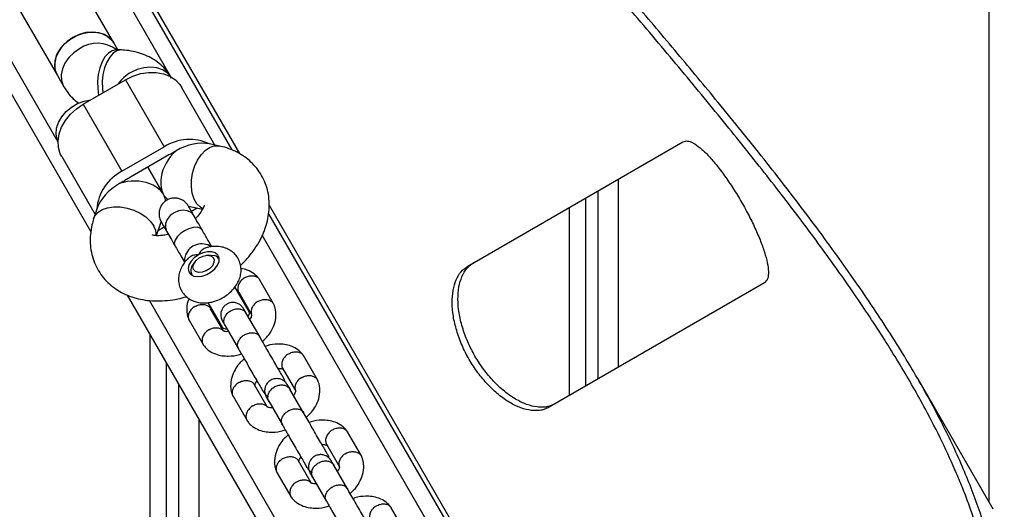
# Model space of a CAD drawing. Units: metres. Extents: x -79 to 13037, y -2650 to 6649.
# Drawn here: x 4685 to 4926, y 1526 to 1646 of the extents above; entities that cross this region are included whole.
import ezdxf

# ---------------------------------------------------------------- set-up
doc = ezdxf.new("R2010")
doc.units = ezdxf.units.M
doc.layers.add('001 MDP Equipment', color=5, linetype='Continuous')

# ---------------------------------------------------------------- blocks, each defined once
blk = doc.blocks.new('A$Cba26d84d')
at = {"layer": '001 MDP Equipment', "linetype": 'Continuous', "lineweight": 25}
for p, q in [((-1013.09, 619.36), (-1013.09, 1311.84)), ((-1321.34, 919.93), (-1197.21, 704.94)), ((-1321.48, 917.89), (-1199.05, 705.83)), ((-1233.67, 685.8), (-1356.1, 897.86)), ((-1214.03, 723.77), (-1313.41, 895.91)), ((-1241.74, 707.77), (-1341.12, 879.91)), ((-1228.06, 732.08), (-1259.75, 786.98)), ((-1273.61, 778.98), (-1241.91, 724.08)), ((-1227.09, 730.4), (-1228.06, 732.08)), ((-1226.18, 730.36), (-1227.33, 730.41)), ((-1241.91, 724.08), (-1240.32, 721.31)), ((-1235.56, 717.07), (-1225.17, 723.07)), ((-1225.17, 723.07), (-1215.66, 706.6)), ((-1203.2, 707.02), (-1211.39, 721.2)), ((-1235.56, 717.07), (-1226.05, 700.6)), ((-1226.05, 700.6), (-1215.66, 706.6)), ((-1202.09, 706.78), (-1204.52, 707.31)), ((-1141.1, 677.33), (-1088.27, 707.83)), ((-1240.83, 704.2), (-1232.65, 690.02)), ((-1214.5, 704.59), (-1224.89, 698.59)), ((-1219.7, 701.59), (-1215.8, 694.85)), ((-1215.8, 694.85), (-1219.7, 701.59)), ((-1104.09, 652.51), (-1104.09, 698.7)), ((-1112.09, 647.89), (-1112.09, 694.08)), ((-1109.09, 649.62), (-1109.09, 695.81)), ((-1209.74, 692.06), (-1206.23, 691.31)), ((-1189.88, 692.24), (-1075.51, 494.15)), ((-1116.09, 645.58), (-1116.09, 691.77)), ((-1232.23, 691.31), (-1233, 688.94)), ((-1209, 690.8), (-1207.61, 691.6)), ((-1190.02, 690.18), (-1142.51, 607.89)), ((-1217.52, 684.79), (-1216.42, 688.21)), ((-1217.09, 686.13), (-1215.7, 686.93)), ((-1145.97, 605.89), (-1191.59, 684.9)), ((-1204.69, 680.01), (-1205.32, 679.94)), ((-1208.14, 678.31), (-1208.51, 677.81)), ((-1202.15, 678.89), (-1202.27, 679.1)), ((-1208.93, 675.26), (-1208.81, 675.04)), ((-1188.8, 668.06), (-1192.24, 674.01)), ((-1068.27, 673.19), (-1121.1, 642.69)), ((-1177.15, 587.89), (-1224.66, 670.19)), ((-1194.72, 666.03), (-1198.28, 672.19)), ((-1197.37, 670.91), (-1194.2, 665.41)), ((-1173.68, 589.89), (-1219.29, 668.88)), ((-1204.94, 668.35), (-1201.39, 662.19)), ((-1201.12, 661.43), (-1204.26, 666.86)), ((-1203.13, 665.48), (-1203.33, 665.25)), ((-1192.22, 660.01), (-1195.58, 665.82)), ((-1209.54, 664.02), (-1206.1, 658.06)), ((-1200.77, 662.82), (-1197.42, 657.01)), ((-1219.09, -4.06), (-1219.09, 660.54)), ((-1178.02, 649.39), (-1181.46, 655.35)), ((-1215.09, -4.56), (-1215.09, 653.61)), ((-1186.59, 652.25), (-1183.42, 646.75)), ((-1212.09, -4.94), (-1212.09, 648.42)), ((-1190.34, 642.76), (-1193.48, 648.19)), ((-1185.96, 648.87), (-1186.2, 649.57)), ((-1012.09, 617.63), (-1030.61, 649.72)), ((-1181.45, 641.34), (-1184.8, 647.15)), ((-1198.77, 645.36), (-1195.33, 639.4)), ((-1190, 644.15), (-1186.64, 638.34)), ((-1207.09, -5.51), (-1207.09, 639.75)), ((-1167.24, 630.72), (-1170.68, 636.68)), ((-1175.82, 633.58), (-1172.64, 628.08)), ((-1179.56, 624.09), (-1182.7, 629.53)), ((-1175.18, 630.2), (-1175.42, 630.9)), ((-1187.99, 626.69), (-1184.55, 620.73)), ((-1170.67, 622.68), (-1174.02, 628.48)), ((-1179.22, 625.48), (-1175.87, 619.68)), ((-1156.47, 612.06), (-1159.91, 618.01))]:
    blk.add_line(p, q, dxfattribs=at)
at = {"layer": '001 MDP Equipment', "linetype": 'Continuous', "lineweight": 25, "flags": 128}
for points in [[(-1241.91, 724.08), (-1242.32, 724.99), (-1242.57, 726.34), (-1242.46, 727.77), (-1242, 729.21), (-1241.21, 730.6), (-1240.13, 731.88), (-1238.81, 732.97), (-1237.31, 733.83), (-1235.71, 734.43), (-1234.07, 734.73), (-1232.47, 734.72), (-1230.99, 734.39), (-1229.7, 733.77), (-1228.65, 732.89), (-1228.06, 732.08)], [(-1238.08, 733.43), (-1239.5, 732.45), (-1240.7, 731.26), (-1241.64, 729.92), (-1242.27, 728.5), (-1242.56, 727.05), (-1242.49, 725.65), (-1242.07, 724.37), (-1241.91, 724.08)], [(-1228.06, 732.08), (-1228.24, 732.36), (-1229.14, 733.36), (-1230.31, 734.12), (-1231.71, 734.59), (-1233.26, 734.76), (-1234.89, 734.62), (-1236.52, 734.17), (-1238.08, 733.43)], [(-1236.49, 730.67), (-1237.9, 729.69), (-1239.11, 728.5), (-1240.05, 727.16), (-1240.68, 725.73), (-1240.96, 724.29), (-1240.9, 722.89), (-1240.48, 721.61), (-1240.32, 721.31)], [(-1227.33, 730.41), (-1227.53, 730.41), (-1228.48, 730.18), (-1229.38, 729.59), (-1230.21, 728.66), (-1230.92, 727.44), (-1231.47, 725.99), (-1231.85, 724.37), (-1232.03, 722.66), (-1232, 720.93), (-1231.78, 719.28), (-1231.77, 719.26)], [(-1226.18, 730.36), (-1226.38, 730.36), (-1227.33, 730.13), (-1228.24, 729.54), (-1229.06, 728.61), (-1229.77, 727.39), (-1230.32, 725.94), (-1230.7, 724.32), (-1230.88, 722.61), (-1230.86, 720.88), (-1230.74, 719.85)], [(-1214.05, 723.79), (-1214.93, 724.75), (-1216.11, 725.51), (-1217.5, 725.98), (-1219.05, 726.15), (-1220.68, 726.01), (-1222.31, 725.56), (-1223.87, 724.82)], [(-1225.17, 723.07), (-1223.35, 723.96), (-1221.44, 724.56), (-1219.52, 724.86), (-1217.64, 724.85), (-1215.88, 724.53), (-1214.28, 723.91), (-1212.92, 723.01), (-1211.82, 721.86), (-1211.39, 721.2)], [(-1241.74, 707.81), (-1241.96, 708.37), (-1242.21, 709.72), (-1242.1, 711.14), (-1241.64, 712.59), (-1240.85, 713.98), (-1239.77, 715.25), (-1238.45, 716.34), (-1236.95, 717.21), (-1235.34, 717.8), (-1233.79, 718.09)], [(-1240.83, 704.2), (-1241.19, 704.91), (-1241.63, 706.43), (-1241.73, 708.06), (-1241.47, 709.75), (-1240.87, 711.44), (-1239.94, 713.07), (-1238.72, 714.59), (-1237.24, 715.93), (-1235.56, 717.07)], [(-1206.16, 691.38), (-1206.78, 691.76), (-1207.63, 692.62), (-1208.3, 693.78), (-1208.76, 695.18), (-1208.98, 696.76), (-1208.96, 698.44), (-1208.7, 700.14), (-1208.21, 701.79), (-1207.51, 703.31), (-1206.63, 704.63), (-1205.62, 705.68), (-1204.53, 706.41), (-1203.4, 706.8), (-1202.28, 706.82), (-1202.06, 706.78)], [(-1233, 688.93), (-1232.69, 689.62), (-1231.94, 690.49), (-1230.89, 691.18), (-1229.59, 691.65), (-1228.08, 691.88), (-1226.46, 691.85), (-1224.78, 691.57), (-1223.12, 691.06), (-1221.58, 690.33), (-1220.21, 689.42), (-1219.08, 688.38), (-1218.25, 687.24)], [(-1208.38, 689.72), (-1208.39, 689.73), (-1209.02, 690.45), (-1209.92, 690.91), (-1211, 691.07), (-1212.14, 690.9), (-1213.25, 690.43), (-1214.21, 689.71), (-1214.93, 688.79), (-1215.34, 687.78), (-1215.39, 686.78), (-1215.08, 685.87), (-1215.08, 685.87)], [(-1206.37, 686.23), (-1206.83, 686.65), (-1207.57, 686.84), (-1208.52, 686.79), (-1209.59, 686.48), (-1210.68, 685.97), (-1211.66, 685.29), (-1212.46, 684.51), (-1212.99, 683.72), (-1213.19, 682.98), (-1213.06, 682.37)], [(-1210.43, 680.07), (-1210.66, 679.06), (-1210.61, 678.33)], [(-1207.27, 680.07), (-1208.27, 679.36), (-1209.06, 678.51), (-1209.58, 677.6), (-1209.77, 676.71), (-1209.63, 675.91), (-1209.16, 675.28), (-1208.41, 674.88), (-1207.44, 674.73), (-1206.33, 674.86), (-1205.2, 675.25), (-1204.13, 675.87), (-1203.23, 676.65), (-1202.57, 677.54), (-1202.2, 678.46), (-1202.18, 679.31), (-1202.49, 680.03), (-1203.11, 680.56), (-1203.98, 680.83), (-1205.03, 680.84), (-1206.16, 680.58), (-1207.27, 680.07)], [(-1204.3, 679.86), (-1203.69, 679.49), (-1203.39, 678.9), (-1203.44, 678.17), (-1203.83, 677.39), (-1204.52, 676.68), (-1205.4, 676.12), (-1206.37, 675.8), (-1207.28, 675.75), (-1208.02, 675.99), (-1208.48, 676.48), (-1208.61, 677.15), (-1208.38, 677.92), (-1207.83, 678.68), (-1207.04, 679.32), (-1206.1, 679.77), (-1205.14, 679.96), (-1204.3, 679.86)], [(-1204.69, 680.01), (-1204.27, 680.03), (-1203.32, 679.9)], [(-1195.28, 667.41), (-1195.68, 667.7), (-1195.69, 667.7)], [(-1202.35, 663.85), (-1202.35, 663.85), (-1202.29, 663.29)]]:
    blk.add_lwpolyline(points, dxfattribs=at)
at = {"layer": '001 MDP Equipment', "linetype": 'Continuous', "lineweight": 25}
for centre, radius, start, end in [((-1232.09, 724.17), 7.85, 52.6312, 124.0397), ((-1219.04, 716.33), 9.77, 119.6507, 144.3359), ((-1209.45, 696.89), 11.52, 64.6906, 122.5826), ((-1209.34, 695.66), 10.31, 114.4401, 120.0035), ((-1207.61, 696.66), 10.31, 119.9965, 125.5599), ((-1220.75, 690.37), 11.52, 117.4174, 175.3094), ((-1221.47, 688.66), 10.31, 114.4401, 120.0035), ((-1219.74, 689.66), 10.31, 119.9965, 125.5599), ((-1221.75, 685.03), 4.13, 356.3428, 32.2998), ((-1206.44, 678.5), 4.28, 56.8704, 158.528), ((-1203.74, 678.26), 1.7, 20.1975, 75.5922), ((-1206.89, 676.25), 2.25, 136.2006, 213.2454), ((-1197.13, 666.07), 2.4, 331.0373, 11.5858), ((-1200.22, 664.27), 2.38, 227.6551, 268.4647)]:
    blk.add_arc(centre, radius, start, end, dxfattribs=at)
for centre, major_axis, ratio, start_param, end_param in [((-1209.67, 700.23), (8.46, 4.88), 0.633526, 0.611931, 1.570796), ((-1209.67, 700.23), (4.92, 6.75), 0.710404, 1.265513, 3.118622), ((-1223.53, 692.23), (8.46, 4.88), 0.633526, 1.570796, 2.529661), ((-1223.53, 692.23), (8.3, 0.88), 0.710404, 0.023577, 1.87608)]:
    blk.add_ellipse(centre, major_axis=major_axis, ratio=ratio, start_param=start_param, end_param=end_param, dxfattribs=at)
for points, knots in [([(-1074.18, 494.92), (-1073.44, 495.36), (-1069.76, 497.55), (-1062.4, 502.05), (-1052.82, 508.78), (-1043.46, 516.42), (-1035.16, 524.37), (-1027.99, 532.59), (-1021.96, 541.11), (-1017.09, 549.88), (-1013.38, 558.87), (-1010.84, 568.08), (-1009.46, 577.53), (-1009.28, 587.27), (-1010.26, 597.31), (-1012.38, 607.6), (-1015.58, 618.12), (-1019.82, 628.87), (-1025.22, 640.16), (-1031.85, 652.06), (-1039.72, 664.6), (-1048.58, 677.49), (-1058.33, 690.73), (-1068.9, 704.31), (-1078.01, 715.56), (-1085.23, 724.27), (-1090.27, 730.3), (-1095.41, 736.4), (-1100.65, 742.56), (-1105.98, 748.8), (-1111.4, 755.1), (-1116.89, 761.48), (-1124.32, 770.09), (-1131.88, 778.84), (-1139.55, 787.75), (-1145.35, 794.51), (-1151.19, 801.34), (-1157.07, 808.25), (-1162.99, 815.24), (-1168.93, 822.3), (-1174.89, 829.44), (-1180.87, 836.66), (-1188.81, 846.32), (-1194.77, 853.69), (-1198.72, 858.59)], [0, 0, 0, 0, 0.005693, 0.028466, 0.058962, 0.089484, 0.119982, 0.150824, 0.181757, 0.212741, 0.24373, 0.274673, 0.305522, 0.336946, 0.36845, 0.400002, 0.431561, 0.463082, 0.494516, 0.528656, 0.562876, 0.597144, 0.631419, 0.665655, 0.699805, 0.714116, 0.728426, 0.742737, 0.757047, 0.771357, 0.785668, 0.799978, 0.814289, 0.842913, 0.857224, 0.871534, 0.885845, 0.900155, 0.914465, 0.928776, 0.943086, 0.957396, 0.971707, 1, 1, 1, 1]), ([(-1075.51, 494.15), (-1074.78, 494.58), (-1071.14, 496.75), (-1064.8, 500.62), (-1056.97, 506.04), (-1049.71, 511.63), (-1043.03, 517.38), (-1037.98, 522.31), (-1033.34, 527.3), (-1029.95, 531.35), (-1026.1, 536.5), (-1023.34, 540.68), (-1020.9, 544.93), (-1018.66, 549.21), (-1016.74, 553.56), (-1015.14, 557.97), (-1013.74, 562.42), (-1012.66, 566.92), (-1011.69, 572.63), (-1011.22, 577.24), (-1011.06, 581.92), (-1011.1, 586.64), (-1011.44, 591.41), (-1012.24, 597.46), (-1013.17, 602.35), (-1014.39, 607.31), (-1015.79, 612.31), (-1017.47, 617.37), (-1019.43, 622.5), (-1021.55, 627.66), (-1024.54, 634.2), (-1029.09, 643.07), (-1034.78, 653.02), (-1041.8, 664.12), (-1049.63, 675.55), (-1058.24, 687.33), (-1067.58, 699.48), (-1077.68, 712.1), (-1088.49, 725.22), (-1099.99, 738.86), (-1111.95, 752.85), (-1124.42, 767.33), (-1137.36, 782.33), (-1150.69, 797.89), (-1164.24, 813.83), (-1177.07, 829.17), (-1189.11, 843.78), (-1196.58, 853.04), (-1200.31, 857.67)], [0, 0, 0, 0, 0.00565, 0.028255, 0.050882, 0.07351, 0.096301, 0.119092, 0.130394, 0.152999, 0.1643, 0.186906, 0.198207, 0.209508, 0.232114, 0.243415, 0.254716, 0.277321, 0.288623, 0.311228, 0.322529, 0.33383, 0.356435, 0.367736, 0.390341, 0.401642, 0.412943, 0.435548, 0.446849, 0.45815, 0.480754, 0.503387, 0.533606, 0.563841, 0.594061, 0.624825, 0.655605, 0.686371, 0.718407, 0.750472, 0.782538, 0.814577, 0.847521, 0.880493, 0.913468, 0.946414, 0.973193, 1, 1, 1, 1]), ([(-1227.33, 730.41), (-1227.4, 730.41), (-1227.62, 730.43), (-1227.65, 730.44), (-1227.67, 730.45)], [0, 0, 0, 0, 0.344094, 1, 1, 1, 1]), ([(-1213.85, 723.46), (-1214.16, 723.95), (-1214.82, 725), (-1216.11, 726.4), (-1217.65, 727.67), (-1219.38, 728.7), (-1221.26, 729.5), (-1223.29, 730.05), (-1224.96, 730.29), (-1225.94, 730.35), (-1226.18, 730.36)], [0, 0, 0, 0, 0.117063, 0.252951, 0.388239, 0.524419, 0.662907, 0.804927, 0.951256, 1, 1, 1, 1]), ([(-1240.32, 721.31), (-1240.01, 720.83), (-1239.35, 719.78), (-1238.11, 718.41), (-1237.11, 717.63), (-1236.63, 717.26)], [0, 0, 0, 0, 0.310895, 0.671786, 1, 1, 1, 1]), ([(-1196.91, 677.46), (-1196.3, 678.09), (-1195.05, 679.36), (-1193.46, 681.45), (-1192.08, 683.69), (-1191.01, 686.03), (-1190.29, 688.35), (-1189.9, 690.58), (-1189.81, 692.78), (-1190.03, 694.97), (-1190.59, 697.13), (-1191.44, 699.12), (-1192.57, 700.93), (-1193.94, 702.52), (-1195.53, 703.9), (-1197.3, 705.05), (-1199.25, 705.97), (-1200.87, 706.51), (-1201.84, 706.73), (-1202.09, 706.78)], [0, 0, 0, 0, 0.065054, 0.132334, 0.200173, 0.268156, 0.335575, 0.394466, 0.451804, 0.51406, 0.574493, 0.633297, 0.690965, 0.748006, 0.804867, 0.862128, 0.920331, 0.979933, 1, 1, 1, 1]), ([(-1088.27, 707.83), (-1088.07, 707.9), (-1087.72, 708.02), (-1087.14, 708.05), (-1086.49, 707.88), (-1085.51, 707.44), (-1084.1, 706.46), (-1082.2, 704.67), (-1080.15, 702.33), (-1078.03, 699.53), (-1075.91, 696.4), (-1073.87, 693.05), (-1071.98, 689.61), (-1070.33, 686.21), (-1068.97, 682.97), (-1067.97, 680.03), (-1067.36, 677.48), (-1067.21, 675.44), (-1067.46, 673.93), (-1068, 673.44), (-1068.27, 673.19)], [0, 0, 0, 0, 0.035575, 0.064416, 0.093873, 0.125106, 0.187576, 0.250086, 0.312552, 0.375078, 0.437552, 0.50007, 0.562551, 0.625063, 0.687547, 0.750055, 0.812538, 0.875047, 0.936735, 1, 1, 1, 1]), ([(-1209.71, 692.03), (-1209.89, 692.29), (-1210.24, 692.82), (-1210.96, 693.41), (-1211.72, 693.79), (-1212.64, 694.03), (-1213.58, 694.04), (-1214.6, 693.76), (-1215.57, 693.21), (-1216.34, 692.36), (-1216.81, 691.31), (-1216.99, 690.3), (-1216.89, 689.19), (-1216.57, 688.5), (-1216.41, 688.16)], [0, 0, 0, 0, 0.079624, 0.156504, 0.227801, 0.291357, 0.390738, 0.457889, 0.538935, 0.658206, 0.733974, 0.818501, 0.908597, 1, 1, 1, 1]), ([(-1208.39, 689.73), (-1208.61, 690.11), (-1209.06, 690.9), (-1209.5, 691.67), (-1209.74, 692.08), (-1209.72, 692.04), (-1209.71, 692.03)], [0, 0, 0, 0, 0.269983, 0.556288, 0.854504, 1, 1, 1, 1]), ([(-1205.85, 692.3), (-1205.85, 692.3), (-1205.85, 692.34), (-1205.86, 692.17), (-1206, 691.74), (-1206.32, 691.07), (-1206.86, 690.26), (-1207.43, 689.55), (-1207.87, 689.14), (-1207.98, 689.03)], [0, 0, 0, 0, 0.0321618, 0.2127539, 0.3964526, 0.5740473, 0.7525876, 0.9340706, 1, 1, 1, 1]), ([(-1233, 688.94), (-1233.14, 688.44), (-1233.52, 687.17), (-1233.83, 685.17), (-1233.88, 682.91), (-1233.61, 680.72), (-1233.01, 678.59), (-1232.11, 676.62), (-1230.95, 674.84), (-1229.55, 673.27), (-1227.94, 671.93), (-1226.14, 670.81), (-1224.17, 669.92), (-1222.04, 669.27), (-1219.76, 668.87), (-1217.35, 668.72), (-1214.85, 668.85), (-1212.45, 669.2), (-1210.9, 669.62), (-1210.21, 669.81)], [0, 0, 0, 0, 0.041232, 0.106614, 0.163747, 0.225739, 0.285943, 0.34458, 0.402155, 0.459156, 0.516058, 0.573436, 0.631827, 0.691668, 0.753208, 0.816417, 0.880964, 0.946342, 1, 1, 1, 1]), ([(-1216.41, 688.17), (-1216.42, 688.18), (-1216.44, 688.22), (-1216.2, 687.8), (-1215.76, 687.04), (-1215.3, 686.25), (-1215.08, 685.87)], [0, 0, 0, 0, 0.145496, 0.443712, 0.730017, 1, 1, 1, 1]), ([(-1214.67, 685.16), (-1214.74, 685.14), (-1215.24, 684.98), (-1216.1, 684.84), (-1217.14, 684.74), (-1217.93, 684.79), (-1218.42, 684.89), (-1218.6, 684.97), (-1218.57, 684.95), (-1218.56, 684.95)], [0, 0, 0, 0, 0.027471, 0.215268, 0.399578, 0.58141, 0.763923, 0.951347, 1, 1, 1, 1]), ([(-1203.96, 682.07), (-1204.27, 682.6), (-1204.98, 683.83), (-1205.86, 685.36), (-1206.37, 686.23)], [0, 0, 0, 0, 0.430322, 1, 1, 1, 1]), ([(-1213.06, 682.37), (-1212.56, 681.5), (-1211.67, 679.96), (-1210.96, 678.74), (-1210.66, 678.21)], [0, 0, 0, 0, 0.570707, 1, 1, 1, 1]), ([(-1209.76, 679.27), (-1210.13, 678.87), (-1210.83, 678.11), (-1211.56, 676.82), (-1212.02, 675.52), (-1212.19, 674.2), (-1212.08, 672.92), (-1211.69, 671.68), (-1211.01, 670.55), (-1210.09, 669.62), (-1209, 668.93), (-1207.79, 668.47), (-1206.46, 668.26), (-1205.04, 668.28), (-1203.57, 668.56), (-1202.09, 669.1), (-1200.68, 669.88), (-1199.39, 670.89), (-1198.32, 672.05), (-1197.52, 673.31), (-1197, 674.61), (-1196.76, 675.92), (-1196.8, 677.22), (-1197.13, 678.48), (-1197.75, 679.65), (-1198.64, 680.64), (-1199.7, 681.38), (-1200.89, 681.88), (-1202.19, 682.15), (-1203.59, 682.16), (-1204.66, 682.04), (-1205.24, 681.84), (-1205.33, 681.81)], [0, 0, 0, 0, 0.038766, 0.074459, 0.108763, 0.141652, 0.173583, 0.205039, 0.238764, 0.271232, 0.30304, 0.33509, 0.368189, 0.40289, 0.439176, 0.476438, 0.514109, 0.55233, 0.591398, 0.627322, 0.66198, 0.695163, 0.72727, 0.758797, 0.792877, 0.825571, 0.857442, 0.88937, 0.922193, 0.956538, 0.99253, 1, 1, 1, 1]), ([(-1207.27, 680.07), (-1207.28, 680.07), (-1207.45, 680.08), (-1208.05, 680.07), (-1208.99, 679.88), (-1209.5, 679.44), (-1209.74, 679.24)], [0, 0, 0, 0, 0.003575, 0.177562, 0.62447, 1, 1, 1, 1]), ([(-1205.34, 681.81), (-1205.36, 681.81), (-1205.69, 681.78), (-1206.35, 681.32), (-1206.94, 680.66), (-1207.21, 680.18), (-1207.27, 680.08), (-1207.27, 680.07)], [0, 0, 0, 0, 0.033545, 0.422987, 0.875877, 0.996412, 1, 1, 1, 1]), ([(-1121.1, 642.69), (-1121.47, 642.52), (-1122.14, 642.22), (-1123.19, 641.91), (-1124.29, 641.82), (-1125.89, 641.9), (-1128.07, 642.43), (-1130.8, 643.75), (-1133.56, 645.68), (-1136.21, 648.17), (-1138.67, 651.1), (-1140.82, 654.39), (-1142.6, 657.9), (-1143.91, 661.5), (-1144.74, 665.04), (-1145.03, 668.39), (-1144.8, 671.42), (-1144.05, 673.98), (-1142.84, 676.05), (-1141.68, 676.9), (-1141.1, 677.33)], [0, 0, 0, 0, 0.035575, 0.064416, 0.093873, 0.125106, 0.187576, 0.250086, 0.312552, 0.375078, 0.437552, 0.50007, 0.562551, 0.625063, 0.687547, 0.750055, 0.812538, 0.875047, 0.936735, 1, 1, 1, 1]), ([(-1119.64, 643.53), (-1120.01, 643.36), (-1120.69, 643.05), (-1121.74, 642.74), (-1122.85, 642.65), (-1124.45, 642.73), (-1126.63, 643.26), (-1129.37, 644.58), (-1132.13, 646.5), (-1134.79, 648.99), (-1137.25, 651.92), (-1139.4, 655.21), (-1141.18, 658.72), (-1142.49, 662.32), (-1143.32, 665.86), (-1143.6, 669.21), (-1143.37, 672.25), (-1142.61, 674.82), (-1141.39, 676.89), (-1140.23, 677.74), (-1139.64, 678.17)], [0, 0, 0, 0, 0.035645, 0.064542, 0.09405, 0.125332, 0.187871, 0.250405, 0.312847, 0.375303, 0.437674, 0.50007, 0.562428, 0.624836, 0.687251, 0.749735, 0.812242, 0.874821, 0.936611, 1, 1, 1, 1]), ([(-1192.27, 674.08), (-1192.46, 674.32), (-1192.86, 674.83), (-1193.8, 675.63), (-1195.11, 676.37), (-1196.29, 676.61), (-1196.83, 676.72)], [0, 0, 0, 0, 0.17629, 0.364514, 0.711263, 1, 1, 1, 1]), ([(-1195.94, 674.43), (-1195.93, 674.43), (-1195.63, 674.61), (-1194.99, 674.89), (-1194.03, 675.01), (-1193.16, 674.84), (-1192.59, 674.46), (-1192.31, 674.15), (-1192.24, 674), (-1192.22, 673.97)], [0, 0, 0, 0, 0.008575, 0.223306, 0.438036, 0.652739, 0.867401, 0.973557, 1, 1, 1, 1]), ([(-1195.94, 674.43), (-1195.95, 674.42), (-1196.25, 674.24), (-1196.79, 673.79), (-1197.35, 672.99), (-1197.62, 672.12), (-1197.57, 671.43), (-1197.44, 671.02), (-1197.35, 670.89), (-1197.33, 670.86)], [0, 0, 0, 0, 0.008575, 0.223309, 0.438042, 0.652763, 0.867436, 0.973585, 1, 1, 1, 1]), ([(-1197.43, 670.76), (-1197.38, 670.74), (-1197.27, 670.7), (-1197.2, 670.64), (-1197.17, 670.61)], [0, 0, 0, 0, 0.437092, 1, 1, 1, 1]), ([(-1209.55, 669.33), (-1209.65, 669.11), (-1210.08, 668.15), (-1210.18, 666.86), (-1210.06, 665.6), (-1209.88, 664.82), (-1209.68, 664.33), (-1209.58, 664.08)], [0, 0, 0, 0, 0.123637, 0.535196, 0.686748, 0.844893, 1, 1, 1, 1]), ([(-1208.05, 667.43), (-1208.06, 667.43), (-1208.08, 667.42), (-1208.14, 667.38), (-1208.32, 667.28), (-1208.76, 666.97), (-1209.32, 666.38), (-1209.73, 665.56), (-1209.8, 664.73), (-1209.68, 664.2), (-1209.52, 663.99), (-1209.52, 663.99)], [0, 0, 0, 0, 0.008575, 0.015064, 0.041028, 0.145209, 0.35575, 0.57044, 0.785094, 0.999707, 1, 1, 1, 1]), ([(-1208.05, 667.43), (-1208.04, 667.44), (-1208.02, 667.45), (-1207.96, 667.48), (-1207.77, 667.58), (-1207.28, 667.78), (-1206.47, 667.94), (-1205.53, 667.85), (-1204.76, 667.48), (-1204.36, 667.1), (-1204.26, 666.86), (-1204.26, 666.86)], [0, 0, 0, 0, 0.008574, 0.015064, 0.041027, 0.145205, 0.355741, 0.570446, 0.785116, 0.999725, 1, 1, 1, 1]), ([(-1196.17, 666.84), (-1196.36, 667.11), (-1196.71, 667.61), (-1197.43, 668.07), (-1198.1, 668.31), (-1198.79, 668.4), (-1199.41, 668.33), (-1200.02, 668.13), (-1200.59, 667.81), (-1201.1, 667.33), (-1201.52, 666.67), (-1201.77, 665.89), (-1201.82, 664.87), (-1201.52, 664.2), (-1201.37, 663.84)], [0, 0, 0, 0, 0.101708, 0.190757, 0.265619, 0.326765, 0.413652, 0.466638, 0.525562, 0.620465, 0.688754, 0.774419, 0.878859, 1, 1, 1, 1]), ([(-1192.61, 668.66), (-1192.62, 668.66), (-1192.93, 668.49), (-1193.48, 668.07), (-1194.07, 667.3), (-1194.35, 666.47), (-1194.34, 665.83), (-1194.22, 665.53), (-1194.19, 665.46)], [0, 0, 0, 0, 0.009247, 0.240795, 0.472344, 0.703878, 0.935362, 1, 1, 1, 1]), ([(-1192.61, 668.66), (-1192.6, 668.67), (-1192.29, 668.84), (-1191.64, 669.08), (-1190.66, 669.17), (-1189.77, 668.97), (-1189.19, 668.58), (-1188.87, 668.2), (-1188.77, 667.99), (-1188.73, 667.9)], [0, 0, 0, 0, 0.008094, 0.210763, 0.413431, 0.616075, 0.818679, 0.918872, 1, 1, 1, 1]), ([(-1191.56, 658.86), (-1191.11, 659.26), (-1190.2, 660.07), (-1189.2, 661.63), (-1188.37, 663.52), (-1188.15, 665.21), (-1188.28, 666.48), (-1188.46, 667.26), (-1188.66, 667.75), (-1188.76, 667.99)], [0, 0, 0, 0, 0.158689, 0.319259, 0.512724, 0.74156, 0.825826, 0.913758, 1, 1, 1, 1]), ([(-1204.13, 666.6), (-1204.14, 666.64), (-1204.17, 666.73), (-1204.15, 666.81), (-1204.12, 666.9), (-1204.12, 666.92)], [0, 0, 0, 0, 0.4733308, 0.901323, 1, 1, 1, 1]), ([(-1200.75, 662.77), (-1200.75, 662.78), (-1200.89, 663.02), (-1201.05, 663.56), (-1200.97, 664.43), (-1200.56, 665.28), (-1200, 665.9), (-1199.46, 666.29), (-1199.02, 666.52), (-1198.39, 666.75), (-1197.58, 666.88), (-1196.66, 666.73), (-1195.98, 666.34), (-1195.66, 665.96), (-1195.56, 665.78), (-1195.55, 665.77)], [0, 0, 0, 0, 0.004286, 0.111621, 0.218955, 0.326276, 0.433577, 0.48664, 0.539698, 0.592756, 0.700028, 0.807313, 0.914638, 0.995714, 1, 1, 1, 1]), ([(-1195.46, 665.61), (-1195.69, 666.01), (-1196.04, 666.61), (-1196.19, 666.87), (-1196.18, 666.85), (-1196.17, 666.85)], [0, 0, 0, 0, 0.579697, 0.870708, 1, 1, 1, 1]), ([(-1194.21, 665.48), (-1194.2, 665.44), (-1194.17, 665.36), (-1194.2, 665.23), (-1194.27, 664.99), (-1194.4, 664.65), (-1194.6, 664.35), (-1194.67, 664.25)], [0, 0, 0, 0, 0.217655, 0.414459, 0.60214, 0.86317, 1, 1, 1, 1]), ([(-1201.37, 663.85), (-1201.37, 663.85), (-1201.38, 663.87), (-1201.23, 663.61), (-1200.89, 663.01), (-1200.65, 662.61)], [0, 0, 0, 0, 0.129292, 0.420303, 1, 1, 1, 1]), ([(-1204.72, 661.67), (-1204.73, 661.66), (-1205.03, 661.48), (-1205.57, 661.04), (-1206.13, 660.23), (-1206.41, 659.36), (-1206.37, 658.67), (-1206.19, 658.2), (-1206.06, 658.01), (-1206, 657.92)], [0, 0, 0, 0, 0.008088, 0.210612, 0.413135, 0.615633, 0.818092, 0.918213, 1, 1, 1, 1]), ([(-1204.72, 661.67), (-1204.71, 661.68), (-1204.41, 661.86), (-1203.77, 662.13), (-1202.82, 662.25), (-1201.95, 662.08), (-1201.43, 661.78), (-1201.25, 661.55), (-1201.23, 661.52)], [0, 0, 0, 0, 0.00955, 0.248703, 0.487857, 0.726995, 0.966081, 1, 1, 1, 1]), ([(-1199.86, 661.24), (-1199.92, 661.24), (-1200.27, 661.2), (-1200.59, 661.24), (-1200.89, 661.3), (-1201.06, 661.38), (-1201.15, 661.43), (-1201.2, 661.51), (-1201.22, 661.53)], [0, 0, 0, 0, 0.062105, 0.381401, 0.555597, 0.737655, 0.926608, 1, 1, 1, 1]), ([(-1197.42, 657.01), (-1197.42, 657.02), (-1197.55, 657.24), (-1197.7, 657.75), (-1197.59, 658.59), (-1197.17, 659.41), (-1196.6, 660.01), (-1196.06, 660.4), (-1195.62, 660.64), (-1195, 660.87), (-1194.19, 661.01), (-1193.3, 660.89), (-1192.63, 660.54), (-1192.33, 660.19), (-1192.23, 660.02), (-1192.22, 660.01)], [0, 0, 0, 0, 0.004287, 0.111621, 0.218955, 0.326276, 0.433577, 0.48664, 0.539698, 0.592756, 0.700028, 0.807313, 0.914638, 0.995713, 1, 1, 1, 1]), ([(-1206.06, 658), (-1205.87, 657.76), (-1205.48, 657.25), (-1204.54, 656.44), (-1203.19, 655.71), (-1201.5, 655.28), (-1199.52, 655.2), (-1197.9, 655.36), (-1196.89, 655.75), (-1196.73, 655.81)], [0, 0, 0, 0, 0.097619, 0.201846, 0.393856, 0.563699, 0.712743, 0.955928, 1, 1, 1, 1]), ([(-1186.2, 649.57), (-1186.25, 649.66), (-1186.35, 649.84), (-1186.78, 650.59), (-1187.42, 651.69), (-1188.27, 653.16), (-1189.27, 654.9), (-1190.35, 656.76), (-1191.42, 658.62), (-1191.99, 659.6), (-1192.27, 660.09)], [0, 0, 0, 0, 0.106878, 0.218941, 0.336185, 0.458607, 0.586202, 0.718965, 0.856892, 1, 1, 1, 1]), ([(-1181.5, 655.41), (-1181.69, 655.65), (-1182.08, 656.16), (-1183.02, 656.97), (-1184.37, 657.7), (-1186.07, 658.13), (-1188.04, 658.21), (-1189.66, 658.05), (-1190.68, 657.66), (-1190.83, 657.6)], [0, 0, 0, 0, 0.097619, 0.201846, 0.393855, 0.563699, 0.712743, 0.955927, 1, 1, 1, 1]), ([(-1197.47, 657.09), (-1197.26, 656.73), (-1196.83, 655.99), (-1196.01, 654.57), (-1195.08, 652.95), (-1194.09, 651.24), (-1193.11, 649.54), (-1192.3, 648.13), (-1191.51, 646.81), (-1191.77, 647.11), (-1190.84, 645.77), (-1190.32, 645.48), (-1190.08, 645.35)], [0, 0, 0, 0, 0.095955, 0.196547, 0.301791, 0.411682, 0.526216, 0.64539, 0.769198, 0.897638, 0.952215, 1, 1, 1, 1]), ([(-1185.16, 655.76), (-1185.17, 655.75), (-1185.47, 655.57), (-1186.01, 655.13), (-1186.57, 654.32), (-1186.85, 653.45), (-1186.8, 652.76), (-1186.66, 652.35), (-1186.57, 652.22), (-1186.55, 652.19)], [0, 0, 0, 0, 0.008575, 0.223309, 0.438042, 0.652763, 0.867436, 0.973585, 1, 1, 1, 1]), ([(-1185.16, 655.76), (-1185.15, 655.77), (-1184.85, 655.95), (-1184.21, 656.22), (-1183.26, 656.34), (-1182.38, 656.17), (-1181.81, 655.8), (-1181.53, 655.48), (-1181.46, 655.34), (-1181.45, 655.31)], [0, 0, 0, 0, 0.008575, 0.223306, 0.438036, 0.652739, 0.867401, 0.973557, 1, 1, 1, 1]), ([(-1196, 654.55), (-1196.45, 654.15), (-1197.36, 653.34), (-1198.37, 651.79), (-1199.19, 649.89), (-1199.41, 648.2), (-1199.28, 646.94), (-1199.11, 646.16), (-1198.9, 645.66), (-1198.8, 645.42)], [0, 0, 0, 0, 0.158689, 0.319259, 0.512723, 0.741559, 0.825825, 0.913757, 1, 1, 1, 1]), ([(-1187.7, 652.17), (-1187.64, 652.18), (-1187.29, 652.22), (-1186.97, 652.17), (-1186.67, 652.11), (-1186.5, 652.04), (-1186.43, 651.98), (-1186.39, 651.94)], [0, 0, 0, 0, 0.067089, 0.412011, 0.600187, 0.796856, 1, 1, 1, 1]), ([(-1197.27, 648.77), (-1197.28, 648.76), (-1197.31, 648.75), (-1197.36, 648.72), (-1197.55, 648.61), (-1197.98, 648.3), (-1198.54, 647.71), (-1198.95, 646.89), (-1199.02, 646.06), (-1198.9, 645.53), (-1198.75, 645.32), (-1198.74, 645.32)], [0, 0, 0, 0, 0.008575, 0.015064, 0.041028, 0.145209, 0.35575, 0.57044, 0.785094, 0.999707, 1, 1, 1, 1]), ([(-1197.27, 648.77), (-1197.26, 648.77), (-1197.24, 648.79), (-1197.18, 648.82), (-1196.99, 648.91), (-1196.5, 649.11), (-1195.69, 649.27), (-1194.75, 649.18), (-1193.98, 648.81), (-1193.58, 648.43), (-1193.48, 648.19), (-1193.48, 648.19)], [0, 0, 0, 0, 0.008574, 0.015064, 0.041027, 0.145205, 0.355741, 0.570446, 0.785116, 0.999725, 1, 1, 1, 1]), ([(-1193.35, 647.93), (-1193.37, 647.97), (-1193.39, 648.06), (-1193.36, 648.19), (-1193.3, 648.42), (-1193.16, 648.77), (-1192.96, 649.06), (-1192.89, 649.17)], [0, 0, 0, 0, 0.217653, 0.414458, 0.60214, 0.863172, 1, 1, 1, 1]), ([(-1185.39, 648.18), (-1185.58, 648.44), (-1185.93, 648.94), (-1186.65, 649.41), (-1187.32, 649.65), (-1188.01, 649.73), (-1188.64, 649.67), (-1189.24, 649.46), (-1189.81, 649.14), (-1190.32, 648.67), (-1190.74, 648), (-1191, 647.22), (-1191.04, 646.2), (-1190.75, 645.53), (-1190.59, 645.18)], [0, 0, 0, 0, 0.101708, 0.190757, 0.265619, 0.326765, 0.413652, 0.466638, 0.525562, 0.620465, 0.688754, 0.774419, 0.878859, 1, 1, 1, 1]), ([(-1189.97, 644.11), (-1189.98, 644.11), (-1190.11, 644.36), (-1190.28, 644.9), (-1190.19, 645.76), (-1189.79, 646.62), (-1189.22, 647.23), (-1188.68, 647.62), (-1188.24, 647.86), (-1187.62, 648.09), (-1186.8, 648.21), (-1185.89, 648.06), (-1185.2, 647.67), (-1184.89, 647.3), (-1184.78, 647.11), (-1184.77, 647.11)], [0, 0, 0, 0, 0.004286, 0.111621, 0.218955, 0.326276, 0.433577, 0.48664, 0.539698, 0.592756, 0.700028, 0.807313, 0.914638, 0.995714, 1, 1, 1, 1]), ([(-1184.68, 646.94), (-1184.91, 647.34), (-1185.26, 647.95), (-1185.41, 648.21), (-1185.4, 648.19), (-1185.4, 648.18)], [0, 0, 0, 0, 0.579697, 0.870708, 1, 1, 1, 1]), ([(-1181.83, 650), (-1181.84, 649.99), (-1182.15, 649.82), (-1182.71, 649.41), (-1183.29, 648.64), (-1183.58, 647.8), (-1183.57, 647.17), (-1183.44, 646.86), (-1183.41, 646.79)], [0, 0, 0, 0, 0.009247, 0.240795, 0.472344, 0.703878, 0.935362, 1, 1, 1, 1]), ([(-1181.83, 650), (-1181.82, 650), (-1181.51, 650.17), (-1180.86, 650.41), (-1179.88, 650.5), (-1178.99, 650.3), (-1178.41, 649.92), (-1178.09, 649.54), (-1177.99, 649.32), (-1177.95, 649.23)], [0, 0, 0, 0, 0.008094, 0.210763, 0.413431, 0.616075, 0.818679, 0.918872, 1, 1, 1, 1]), ([(-1180.79, 640.2), (-1180.33, 640.6), (-1179.42, 641.4), (-1178.42, 642.96), (-1177.59, 644.85), (-1177.38, 646.55), (-1177.5, 647.81), (-1177.68, 648.59), (-1177.88, 649.08), (-1177.99, 649.33)], [0, 0, 0, 0, 0.158689, 0.319259, 0.512724, 0.74156, 0.825826, 0.913758, 1, 1, 1, 1]), ([(-1183.43, 646.81), (-1183.42, 646.77), (-1183.4, 646.69), (-1183.42, 646.56), (-1183.49, 646.32), (-1183.62, 645.98), (-1183.82, 645.68), (-1183.89, 645.58)], [0, 0, 0, 0, 0.217655, 0.414459, 0.60214, 0.86317, 1, 1, 1, 1]), ([(-1193.95, 643), (-1193.93, 643.01), (-1193.63, 643.19), (-1193, 643.46), (-1192.04, 643.59), (-1191.17, 643.41), (-1190.66, 643.11), (-1190.47, 642.88), (-1190.45, 642.85)], [0, 0, 0, 0, 0.00955, 0.248703, 0.487857, 0.726995, 0.966081, 1, 1, 1, 1]), ([(-1190.59, 645.18), (-1190.6, 645.19), (-1190.61, 645.21), (-1190.46, 644.95), (-1190.11, 644.34), (-1189.88, 643.94)], [0, 0, 0, 0, 0.129292, 0.420303, 1, 1, 1, 1]), ([(-1193.95, 643), (-1193.96, 643), (-1194.25, 642.81), (-1194.79, 642.37), (-1195.36, 641.57), (-1195.63, 640.7), (-1195.59, 640), (-1195.42, 639.53), (-1195.28, 639.34), (-1195.22, 639.26)], [0, 0, 0, 0, 0.008088, 0.210612, 0.413135, 0.615633, 0.818092, 0.918213, 1, 1, 1, 1]), ([(-1189.09, 642.58), (-1189.14, 642.57), (-1189.49, 642.53), (-1189.81, 642.58), (-1190.11, 642.64), (-1190.29, 642.71), (-1190.37, 642.76), (-1190.42, 642.84), (-1190.44, 642.86)], [0, 0, 0, 0, 0.062105, 0.381401, 0.555597, 0.737655, 0.926608, 1, 1, 1, 1]), ([(-1186.64, 638.34), (-1186.65, 638.35), (-1186.78, 638.58), (-1186.93, 639.09), (-1186.82, 639.92), (-1186.4, 640.75), (-1185.83, 641.35), (-1185.28, 641.73), (-1184.84, 641.97), (-1184.22, 642.21), (-1183.42, 642.35), (-1182.52, 642.23), (-1181.85, 641.87), (-1181.55, 641.52), (-1181.45, 641.35), (-1181.45, 641.34)], [0, 0, 0, 0, 0.004287, 0.111621, 0.218955, 0.326276, 0.433577, 0.48664, 0.539698, 0.592756, 0.700028, 0.807313, 0.914638, 0.995713, 1, 1, 1, 1]), ([(-1175.42, 630.9), (-1175.47, 630.99), (-1175.58, 631.17), (-1176.01, 631.92), (-1176.65, 633.03), (-1177.49, 634.5), (-1178.5, 636.23), (-1179.57, 638.1), (-1180.65, 639.96), (-1181.21, 640.93), (-1181.5, 641.43)], [0, 0, 0, 0, 0.106878, 0.218941, 0.336185, 0.458607, 0.586202, 0.718965, 0.856892, 1, 1, 1, 1]), ([(-1195.29, 639.34), (-1195.1, 639.09), (-1194.71, 638.59), (-1193.77, 637.78), (-1192.41, 637.04), (-1190.72, 636.62), (-1188.75, 636.53), (-1187.12, 636.69), (-1186.11, 637.09), (-1185.95, 637.15)], [0, 0, 0, 0, 0.097619, 0.201846, 0.393856, 0.563699, 0.712743, 0.955928, 1, 1, 1, 1]), ([(-1186.69, 638.43), (-1186.48, 638.07), (-1186.06, 637.33), (-1185.23, 635.9), (-1184.3, 634.29), (-1183.31, 632.57), (-1182.33, 630.88), (-1181.52, 629.47), (-1180.73, 628.14), (-1181, 628.44), (-1180.06, 627.1), (-1179.55, 626.81), (-1179.31, 626.68)], [0, 0, 0, 0, 0.095955, 0.196547, 0.301791, 0.411682, 0.526216, 0.64539, 0.769198, 0.897638, 0.952215, 1, 1, 1, 1]), ([(-1170.72, 636.74), (-1170.91, 636.99), (-1171.3, 637.49), (-1172.24, 638.3), (-1173.59, 639.04), (-1175.29, 639.46), (-1177.26, 639.55), (-1178.89, 639.39), (-1179.9, 638.99), (-1180.06, 638.93)], [0, 0, 0, 0, 0.097619, 0.201846, 0.393855, 0.563699, 0.712743, 0.955927, 1, 1, 1, 1]), ([(-1174.38, 637.09), (-1174.4, 637.09), (-1174.69, 636.91), (-1175.23, 636.46), (-1175.79, 635.66), (-1176.07, 634.78), (-1176.02, 634.09), (-1175.89, 633.69), (-1175.8, 633.55), (-1175.78, 633.53)], [0, 0, 0, 0, 0.008575, 0.223309, 0.438042, 0.652763, 0.867436, 0.973585, 1, 1, 1, 1]), ([(-1174.38, 637.09), (-1174.37, 637.1), (-1174.07, 637.28), (-1173.44, 637.56), (-1172.48, 637.68), (-1171.6, 637.51), (-1171.04, 637.13), (-1170.75, 636.82), (-1170.68, 636.67), (-1170.67, 636.64)], [0, 0, 0, 0, 0.008575, 0.223306, 0.438036, 0.652739, 0.867401, 0.973557, 1, 1, 1, 1]), ([(-1185.22, 635.88), (-1185.67, 635.48), (-1186.58, 634.68), (-1187.59, 633.12), (-1188.42, 631.23), (-1188.63, 629.53), (-1188.51, 628.27), (-1188.33, 627.49), (-1188.12, 627), (-1188.02, 626.75)], [0, 0, 0, 0, 0.158689, 0.319259, 0.512723, 0.741559, 0.825825, 0.913757, 1, 1, 1, 1]), ([(-1176.92, 633.5), (-1176.86, 633.51), (-1176.51, 633.55), (-1176.2, 633.5), (-1175.9, 633.44), (-1175.72, 633.37), (-1175.65, 633.31), (-1175.61, 633.28)], [0, 0, 0, 0, 0.067089, 0.412011, 0.600187, 0.796856, 1, 1, 1, 1]), ([(-1171.06, 631.33), (-1171.07, 631.32), (-1171.37, 631.16), (-1171.93, 630.74), (-1172.52, 629.97), (-1172.8, 629.13), (-1172.79, 628.5), (-1172.66, 628.19), (-1172.64, 628.13)], [0, 0, 0, 0, 0.009247, 0.240795, 0.472344, 0.703878, 0.935362, 1, 1, 1, 1]), ([(-1171.06, 631.33), (-1171.04, 631.34), (-1170.74, 631.5), (-1170.08, 631.75), (-1169.11, 631.83), (-1168.21, 631.64), (-1167.64, 631.25), (-1167.31, 630.87), (-1167.22, 630.66), (-1167.17, 630.56)], [0, 0, 0, 0, 0.008094, 0.210763, 0.413431, 0.616075, 0.818679, 0.918872, 1, 1, 1, 1]), ([(-1186.5, 630.1), (-1186.51, 630.1), (-1186.53, 630.08), (-1186.58, 630.05), (-1186.77, 629.94), (-1187.2, 629.64), (-1187.76, 629.05), (-1188.17, 628.23), (-1188.25, 627.4), (-1188.12, 626.87), (-1187.97, 626.65), (-1187.97, 626.65)], [0, 0, 0, 0, 0.008575, 0.015064, 0.041028, 0.145209, 0.35575, 0.57044, 0.785094, 0.999707, 1, 1, 1, 1]), ([(-1186.5, 630.1), (-1186.48, 630.11), (-1186.46, 630.12), (-1186.41, 630.15), (-1186.22, 630.25), (-1185.72, 630.45), (-1184.91, 630.6), (-1183.98, 630.52), (-1183.21, 630.15), (-1182.81, 629.77), (-1182.7, 629.53), (-1182.7, 629.53)], [0, 0, 0, 0, 0.008574, 0.015064, 0.041027, 0.145205, 0.355741, 0.570446, 0.785116, 0.999725, 1, 1, 1, 1]), ([(-1182.58, 629.26), (-1182.59, 629.31), (-1182.61, 629.39), (-1182.59, 629.52), (-1182.52, 629.76), (-1182.39, 630.1), (-1182.18, 630.4), (-1182.12, 630.5)], [0, 0, 0, 0, 0.217653, 0.414458, 0.60214, 0.863172, 1, 1, 1, 1]), ([(-1174.62, 629.51), (-1174.8, 629.78), (-1175.16, 630.28), (-1175.87, 630.74), (-1176.54, 630.98), (-1177.23, 631.07), (-1177.86, 631), (-1178.47, 630.8), (-1179.04, 630.48), (-1179.54, 630), (-1179.96, 629.34), (-1180.22, 628.55), (-1180.26, 627.54), (-1179.97, 626.87), (-1179.81, 626.51)], [0, 0, 0, 0, 0.101708, 0.190757, 0.265619, 0.326765, 0.413652, 0.466638, 0.525562, 0.620465, 0.688754, 0.774419, 0.878859, 1, 1, 1, 1]), ([(-1179.19, 625.44), (-1179.2, 625.45), (-1179.34, 625.69), (-1179.5, 626.23), (-1179.41, 627.1), (-1179.01, 627.95), (-1178.45, 628.56), (-1177.9, 628.95), (-1177.46, 629.19), (-1176.84, 629.42), (-1176.02, 629.54), (-1175.11, 629.4), (-1174.43, 629.01), (-1174.11, 628.63), (-1174, 628.45), (-1174, 628.44)], [0, 0, 0, 0, 0.004286, 0.111621, 0.218955, 0.326276, 0.433577, 0.48664, 0.539698, 0.592756, 0.700028, 0.807313, 0.914638, 0.995714, 1, 1, 1, 1]), ([(-1173.9, 628.28), (-1174.14, 628.68), (-1174.48, 629.28), (-1174.63, 629.54), (-1174.62, 629.52), (-1174.62, 629.52)], [0, 0, 0, 0, 0.579697, 0.870708, 1, 1, 1, 1]), ([(-1170.01, 621.53), (-1169.56, 621.93), (-1168.65, 622.74), (-1167.64, 624.29), (-1166.82, 626.19), (-1166.6, 627.88), (-1166.73, 629.14), (-1166.9, 629.92), (-1167.11, 630.42), (-1167.21, 630.66)], [0, 0, 0, 0, 0.158689, 0.319259, 0.512724, 0.74156, 0.825826, 0.913758, 1, 1, 1, 1]), ([(-1179.82, 626.52), (-1179.82, 626.52), (-1179.83, 626.54), (-1179.68, 626.28), (-1179.33, 625.68), (-1179.1, 625.28)], [0, 0, 0, 0, 0.129292, 0.420303, 1, 1, 1, 1]), ([(-1172.66, 628.15), (-1172.64, 628.11), (-1172.62, 628.02), (-1172.65, 627.89), (-1172.71, 627.66), (-1172.85, 627.31), (-1173.05, 627.02), (-1173.12, 626.91)], [0, 0, 0, 0, 0.217655, 0.414459, 0.60214, 0.86317, 1, 1, 1, 1]), ([(-1183.17, 624.34), (-1183.18, 624.33), (-1183.48, 624.15), (-1184.02, 623.7), (-1184.58, 622.9), (-1184.85, 622.03), (-1184.81, 621.34), (-1184.64, 620.87), (-1184.51, 620.67), (-1184.44, 620.59)], [0, 0, 0, 0, 0.008088, 0.210612, 0.413135, 0.615633, 0.818092, 0.918213, 1, 1, 1, 1]), ([(-1183.17, 624.34), (-1183.16, 624.34), (-1182.86, 624.53), (-1182.22, 624.8), (-1181.26, 624.92), (-1180.4, 624.75), (-1179.88, 624.45), (-1179.7, 624.21), (-1179.67, 624.19)], [0, 0, 0, 0, 0.00955, 0.248703, 0.487857, 0.726995, 0.966081, 1, 1, 1, 1]), ([(-1178.31, 623.91), (-1178.37, 623.9), (-1178.72, 623.86), (-1179.03, 623.91), (-1179.34, 623.97), (-1179.51, 624.05), (-1179.6, 624.1), (-1179.65, 624.17), (-1179.66, 624.19)], [0, 0, 0, 0, 0.062105, 0.381401, 0.555597, 0.737655, 0.926608, 1, 1, 1, 1]), ([(-1175.87, 619.68), (-1175.87, 619.68), (-1176, 619.91), (-1176.15, 620.42), (-1176.04, 621.26), (-1175.62, 622.08), (-1175.05, 622.68), (-1174.5, 623.07), (-1174.06, 623.3), (-1173.44, 623.54), (-1172.64, 623.68), (-1171.74, 623.56), (-1171.08, 623.21), (-1170.78, 622.86), (-1170.68, 622.68), (-1170.67, 622.68)], [0, 0, 0, 0, 0.004287, 0.111621, 0.218955, 0.326276, 0.433577, 0.48664, 0.539698, 0.592756, 0.700028, 0.807313, 0.914638, 0.995713, 1, 1, 1, 1]), ([(-1164.64, 612.24), (-1164.69, 612.33), (-1164.8, 612.51), (-1165.23, 613.25), (-1165.87, 614.36), (-1166.72, 615.83), (-1167.72, 617.57), (-1168.8, 619.43), (-1169.87, 621.29), (-1170.43, 622.27), (-1170.72, 622.76)], [0, 0, 0, 0, 0.106878, 0.218941, 0.336185, 0.458607, 0.586202, 0.718965, 0.856892, 1, 1, 1, 1]), ([(-1184.51, 620.67), (-1184.32, 620.42), (-1183.93, 619.92), (-1182.99, 619.11), (-1181.64, 618.38), (-1179.94, 617.95), (-1177.97, 617.87), (-1176.35, 618.03), (-1175.33, 618.42), (-1175.18, 618.48)], [0, 0, 0, 0, 0.097619, 0.201846, 0.393856, 0.563699, 0.712743, 0.955928, 1, 1, 1, 1]), ([(-1175.92, 619.76), (-1175.71, 619.4), (-1175.28, 618.66), (-1174.46, 617.23), (-1173.52, 615.62), (-1172.54, 613.9), (-1171.56, 612.21), (-1170.75, 610.8), (-1169.95, 609.49), (-1170.24, 609.72), (-1169.49, 608.8), (-1169.28, 608.54)], [0, 0, 0, 0, 0.101219, 0.207329, 0.318346, 0.434264, 0.555081, 0.680792, 0.811392, 0.946877, 1, 1, 1, 1]), ([(-1159.94, 618.08), (-1160.13, 618.32), (-1160.53, 618.83), (-1161.47, 619.64), (-1162.82, 620.37), (-1164.51, 620.79), (-1166.49, 620.88), (-1168.11, 620.72), (-1169.12, 620.33), (-1169.28, 620.27)], [0, 0, 0, 0, 0.0976192, 0.201846, 0.3938555, 0.5636986, 0.7127427, 0.9559274, 1, 1, 1, 1]), ([(-1163.61, 618.43), (-1163.62, 618.42), (-1163.92, 618.24), (-1164.46, 617.8), (-1165.02, 616.99), (-1165.29, 616.12), (-1165.24, 615.43), (-1165.11, 615.02), (-1165.02, 614.89), (-1165, 614.86)], [0, 0, 0, 0, 0.008575, 0.223309, 0.438042, 0.652763, 0.867436, 0.973585, 1, 1, 1, 1]), ([(-1163.61, 618.43), (-1163.6, 618.44), (-1163.3, 618.62), (-1162.66, 618.89), (-1161.7, 619.01), (-1160.83, 618.84), (-1160.26, 618.47), (-1159.98, 618.15), (-1159.91, 618), (-1159.89, 617.98)], [0, 0, 0, 0, 0.008575, 0.223306, 0.438036, 0.652739, 0.867401, 0.973557, 1, 1, 1, 1])]:
    blk.add_open_spline(points, degree=3, knots=knots, dxfattribs=at)
for points in [[(-1206.37, 686.23), (-1206.74, 686.89), (-1207.5, 688.19), (-1208.09, 689.22), (-1208.39, 689.73)], [(-1215.08, 685.87), (-1214.79, 685.35), (-1214.19, 684.33), (-1213.44, 683.02), (-1213.06, 682.37)]]:
    blk.add_open_spline(points, degree=3, dxfattribs=at)

msp = doc.modelspace()

# ---------------------------------------------------------------- block references
msp.add_blockref('A$Cba26d84d', (5935.8, 908.47))

doc.saveas('drawing.dxf')
